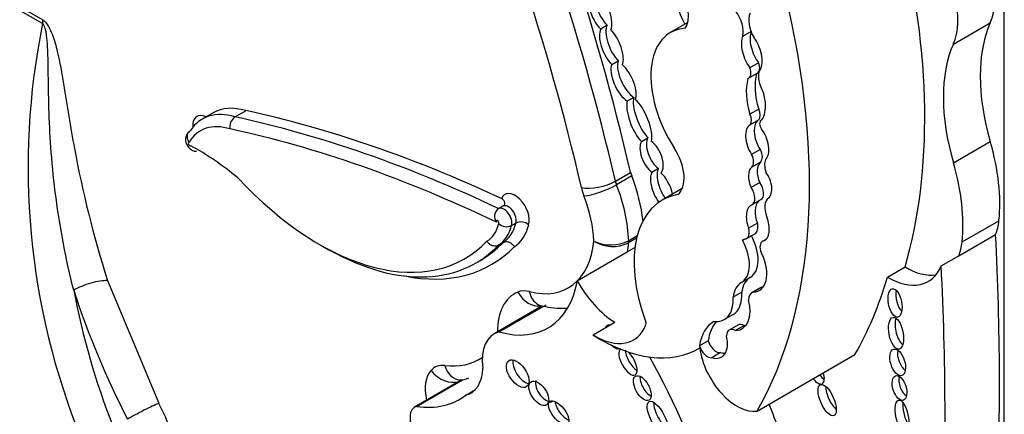
# Model space of a CAD drawing. Units: millimetres. Extents: x 0 to 820, y 0 to 1164.
# Drawn here: x 744 to 756, y 224 to 228 of the extents above; entities that cross this region are included whole.
import ezdxf

# ---------------------------------------------------------------- set-up
doc = ezdxf.new("R2010")
doc.units = ezdxf.units.MM
doc.layers.add('DV6_Défaut', color=7, linetype='Continuous')
doc.layers.add('Défaut', color=7, linetype='Continuous')

# ---------------------------------------------------------------- blocks, each defined once
blk = doc.blocks.new('SE5')
at = {"layer": 'DV6_Défaut', "color": 7, "linetype": 'Continuous'}
for p, q in [((756.146, 221.781), (756.146, 234.897)), ((744.657, 228.212), (744.079, 228.546)), ((744.082, 228.59), (744.66, 228.256)), ((751.403, 228.192), (751.325, 228.147)), ((752.364, 228.224), (752.156, 228.104)), ((755.537, 227.968), (755.977, 228.222)), ((753.12, 228.118), (753.02, 228.06)), ((751.456, 227.724), (751.534, 227.769)), ((753.211, 227.745), (753.107, 227.685)), ((753.091, 227.559), (753.195, 227.619)), ((751.72, 227.331), (751.642, 227.286)), ((746.695, 227.147), (746.565, 227.072)), ((746.954, 227.097), (747.084, 227.172)), ((753.212, 227.191), (753.108, 227.131)), ((753.214, 227.065), (753.11, 227.005)), ((753.244, 227.061), (753.242, 227.06)), ((751.811, 226.804), (751.889, 226.849)), ((755.538, 226.551), (755.978, 226.806)), ((753.231, 226.71), (753.127, 226.65)), ((753.232, 226.558), (753.128, 226.498)), ((751.5, 226.332), (751.682, 226.436)), ((752.015, 226.481), (751.937, 226.436)), ((751.695, 226.393), (751.513, 226.288)), ((753.226, 226.314), (753.122, 226.254)), ((752.297, 226.242), (752.059, 226.104)), ((753.135, 226.051), (753.239, 226.111)), ((750.156, 226.032), (750.104, 226.002)), ((750.258, 225.8), (750.31, 225.83)), ((755.642, 225.605), (756.082, 225.859)), ((753.196, 225.828), (753.092, 225.768)), ((750.104, 225.566), (750.156, 225.596)), ((751.754, 225.651), (751.657, 225.595)), ((751.658, 225.62), (751.762, 225.68)), ((753.038, 225.636), (753.018, 225.624)), ((753.063, 225.643), (753.166, 225.703)), ((753.305, 225.64), (753.255, 225.611)), ((755.602, 225.439), (756.042, 225.694)), ((751.045, 225.14), (751.642, 225.485)), ((751.642, 225.485), (751.734, 225.538)), ((749.835, 225.355), (749.887, 225.385)), ((755.393, 225.319), (755.602, 225.439)), ((754.751, 225.185), (754.96, 225.306)), ((745.434, 225.143), (746.047, 223.678)), ((753.111, 225.182), (753.007, 225.122)), ((753.231, 225.057), (753.127, 224.997)), ((753.251, 225.065), (753.147, 225.005)), ((753.009, 225.004), (752.905, 224.945)), ((750.615, 224.833), (750.051, 224.507)), ((750.111, 224.531), (750.672, 224.855)), ((752.801, 224.677), (752.904, 224.737)), ((751.233, 224.496), (751.492, 224.646)), ((752.964, 224.613), (752.86, 224.553)), ((753.039, 224.608), (752.936, 224.548)), ((752.608, 224.426), (752.505, 224.366)), ((752.756, 224.283), (752.652, 224.223)), ((753.193, 223.586), (754.362, 224.261)), ((749.666, 223.957), (749.102, 223.631)), ((749.126, 223.641), (749.675, 223.958)), ((749.715, 223.777), (749.827, 223.842))]:
    blk.add_line(p, q, dxfattribs=at)
for centre, radius, start, end in [((753.069, 226.497), 8.585, 168.4719, 202.172), ((747.034, 226.982), 0.14, 124.7332, 191.7278), ((750.17, 225.909), 0.114, 125.3954, 216.5173), ((750.371, 225.702), 0.142, 49.3171, 115.3552), ((750.2, 225.922), 0.135, 225.4732, 295.4076), ((751.445, 226.039), 0.47, 244.4551, 296.9694), ((751.468, 225.977), 0.426, 238.0337, 296.3288), ((753.901, 226.705), 9.028, 190.7005, 201.4343), ((754.578, 228.111), 10.033, 197.89, 207.4302), ((750.581, 225.143), 0.297, 274.9078, 275.1366), ((750.848, 225.684), 0.871, 253.9959, 274.8975), ((743.828, 222.514), 2.505, 11.1716, 27.6815)]:
    blk.add_arc(centre, radius, start, end, dxfattribs=at)
for centre, major_axis, ratio, start_param, end_param in [((737.625, 229.52), (10.406, -18.024), 0.57735, 1.086049, 1.368014), ((737.443, 229.415), (10.406, -18.024), 0.57735, 1.086049, 1.368014), ((737.236, 229.295), (10.26, -17.77), 0.57735, 1.086049, 1.364361), ((749.262, 230.508), (4.196, -7.267), 0.57735, 0.502589, 1.101728), ((755.274, 228.958), (0.537, -0.93), 0.57735, 0.400784, 1.064808), ((751.314, 228.363), (0.104, -0.252), 0.400966, 3.295744, 5.557339), ((751.392, 228.408), (0.104, -0.252), 0.400966, 3.295744, 5.557339), ((751.314, 228.363), (-0.104, 0.252), 0.400966, 3.466921, 5.62666), ((752.081, 228.473), (0.207, -0.358), 0.57735, 0.252226, 1.673784), ((747.885, 229.713), (4.196, -7.267), 0.57735, 0.322219, 1.101728), ((752.416, 228.288), (0.13, -0.236), 0.431818, 3.523799, 4.829101), ((754.833, 228.703), (0.537, -0.93), 0.57735, 0.400784, 1.064808), ((752.832, 228.231), (-0.138, 0.239), 0.57735, 3.645054, 4.974221), ((753.297, 228.133), (0.144, -0.25), 0.57735, 3.51354, 4.736475), ((744.453, 228.136), (0.147, 0.254), 0.57735, -0.959931, -0.785398), ((751.53, 227.975), (0.101, -0.243), 0.4161, 3.458427, 5.528816), ((757.491, 226.641), (-1.155, 2), 0.57735, 0.400784, 1.170857), ((751.452, 227.93), (0.101, -0.243), 0.4161, 3.458427, 5.528816), ((751.452, 227.93), (-0.101, 0.243), 0.4161, 3.523575, 5.549516), ((752.719, 227.129), (0.563, -0.975), 0.57735, 2.861998, 4.789216), ((753.233, 227.928), (-0.073, 0.229), 0.439045, 0.449338, 2.339255), ((753.129, 227.868), (-0.073, 0.229), 0.439045, 0.449338, 2.339255), ((753.129, 227.868), (0.073, -0.229), 0.439045, 0.388388, 2.297835), ((757.051, 226.387), (-1.155, 2), 0.57735, 0.400784, 1.170857), ((751.598, 227.514), (0.115, -0.239), 0.41623, 3.476184, 5.716601), ((751.676, 227.559), (0.115, -0.239), 0.41623, 3.476184, 5.716601), ((751.598, 227.514), (-0.115, 0.239), 0.41623, 3.469943, 5.520374), ((753.126, 227.739), (-0.069, 0.12), 0.57735, 3.141669, 4.443198), ((753.022, 227.679), (-0.069, 0.12), 0.57735, 3.028633, 4.443198), ((753.701, 227.154), (-0.377, 0.653), 0.57735, 0.514948, 1.194655), ((753.371, 227.488), (-0.115, 0.199), 0.57735, 0.218402, 1.343601), ((753.597, 227.094), (-0.377, 0.653), 0.57735, 0.514948, 1.194655), ((753.169, 227.303), (0.049, -0.255), 0.447665, 0.238524, 2.1828), ((751.785, 227.045), (0.114, -0.279), 0.348862, 3.542449, 5.597084), ((751.863, 227.09), (0.114, -0.279), 0.348862, 3.542449, 5.597084), ((751.785, 227.045), (-0.114, 0.279), 0.348862, 3.584166, 5.728204), ((747.141, 226.075), (0.576, -0.997), 0.57735, 2.587046, 3.433664), ((746.623, 226.893), (0.123, -0.212), 0.57735, 2.417587, 4.030553), ((747.27, 226.15), (0.576, -0.997), 0.57735, 2.587046, 3.141593), ((751.556, 208.123), (-10.569, 18.306), 0.57735, -0.690426, -0.481585), ((753.031, 227.111), (0.067, -0.116), 0.57735, 0.201509, 1.412324), ((753.135, 227.171), (0.067, -0.116), 0.57735, 0.201509, 1.412324), ((747.063, 226.03), (0.521, -0.902), 0.57735, 2.583276, 3.452781), ((751.426, 208.048), (-10.569, 18.306), 0.57735, -0.696835, -0.481585), ((753.297, 226.851), (-0.074, 0.218), 0.540055, 0.080019, 2.077227), ((753.287, 226.982), (0.0451, -0.078), 0.57735, 3.11924, 4.781976), ((751.348, 208.003), (-10.514, 18.21), 0.57735, -0.699907, -0.481389), ((753.194, 226.791), (-0.074, 0.218), 0.540055, 0.080019, 2.077227), ((753.194, 226.791), (0.074, -0.218), 0.540055, 0.240167, 2.194723), ((746.415, 226.774), (-0.0124, 0.0215), 0.57735, -0.328861, 3.310614), ((751.933, 226.623), (0.094, -0.206), 0.499762, 3.463288, 5.571951), ((752.011, 226.668), (0.094, -0.206), 0.499762, 3.463288, 5.571951), ((751.933, 226.623), (-0.094, 0.206), 0.499762, 3.328243, 5.570336), ((754.531, 226.963), (1.104, -1.912), 0.57735, 0.669581, 1.170857), ((746.488, 223.914), (-1.719, 2.977), 0.57735, -0.992735, -0.761539), ((751.994, 226.557), (0.231, -0.401), 0.57735, 0.08997, 1.6708), ((753.154, 226.678), (0.072, -0.124), 0.57735, 0.08976, 1.502567), ((753.05, 226.618), (0.072, -0.124), 0.57735, 0.08976, 1.502567), ((753.333, 226.374), (-0.083, 0.195), 0.576833, 0.172049, 1.631703), ((753.441, 226.435), (-0.112, 0.194), 0.57735, 0.396628, 1.233238), ((754.091, 226.709), (1.104, -1.912), 0.57735, 0.669581, 1.170857), ((751.831, 226.404), (-0.11, 0.191), 0.57735, 1.086049, 1.301754), ((752.056, 226.227), (0.096, -0.228), 0.427384, 3.416382, 5.231783), ((752.134, 226.272), (0.096, -0.228), 0.427384, 3.416382, 5.222496), ((752.056, 226.227), (-0.096, 0.228), 0.427384, 4.309929, 5.587357), ((753.229, 226.314), (-0.083, 0.195), 0.576833, 0.172049, 1.631703), ((753.229, 226.314), (0.083, -0.195), 0.576833, 0.176056, 1.99512), ((747.962, 228.42), (-1.74, 3.014), 0.57735, 1.949463, 3.307557), ((751.302, 226.375), (0.286, 0.067), 0.380475, 3.815832, 5.386628), ((751.649, 226.299), (-0.11, 0.191), 0.57735, 1.086049, 1.301754), ((750.725, 226.317), (0.789, -1.366), 0.57735, 0.924162, 1.301754), ((753.159, 226.248), (-0.079, 0.138), 0.57735, 3.141593, 4.862579), ((750.3, 225.962), (0.121, -0.21), 0.57735, 0.487221, 3.585841), ((751.441, 226.179), (-0.257, 0.445), 0.57735, 1.086049, 1.301754), ((751.333, 226.274), (0.274, 0.105), 0.217032, 3.774446, 5.345242), ((750.544, 226.212), (0.789, -1.366), 0.57735, 0.825007, 1.301754), ((753.055, 226.188), (-0.079, 0.138), 0.57735, 3.107735, 4.862579), ((750.336, 226.093), (0.642, -1.111), 0.57735, 0.82915, 1.301754), ((752.868, 224.701), (0.81, -1.402), 0.57735, 2.931926, 4.425899), ((753.305, 225.892), (0.07, -0.216), 0.546342, 3.386904, 4.834763), ((753.459, 225.918), (-0.124, 0.215), 0.57735, 0.031095, 1.322753), ((750.17, 225.887), (0.066, -0.115), 0.57735, 0.444543, 3.142129), ((750.222, 225.917), (0.066, -0.115), 0.57735, 0.444543, 3.142129), ((753.201, 225.833), (0.07, -0.216), 0.546342, 3.13394, 4.834763), ((750.092, 225.842), (0.0111, -0.0193), 0.57735, 0.302281, 4.42121), ((749.699, 226.361), (0.446, -0.772), 0.57735, 0.025197, 0.538521), ((753.201, 225.833), (0.07, -0.216), 0.546342, 0.032886, 1.713036), ((755.408, 226.339), (0.48, -0.831), 0.57735, 0.420533, 0.669581), ((749.569, 226.286), (0.391, -0.677), 0.57735, 0.015663, 0.54776), ((749.647, 226.331), (0.446, -0.772), 0.57735, 0.025197, 0.538521), ((749.777, 226.406), (0.501, -0.868), 0.57735, 0.032988, 0.538514), ((752.977, 225.791), (-0.086, 0.148), 0.57735, 3.086274, 4.246119), ((753.081, 225.851), (-0.086, 0.148), 0.57735, 3.14171, 4.246119), ((748.092, 228.495), (-1.795, 3.11), 0.57735, 3.141593, 3.305306), ((750.187, 226.357), (-0.751, 1.3), 0.57735, 2.628645, 3.818258), ((750.395, 226.477), (0.898, -1.555), 0.57735, 0.598572, 0.680219), ((751.502, 225.703), (0.11, -0.191), 0.57735, 0.680219, 0.825007), ((752.782, 225.513), (0.226, -0.391), 0.57735, 0.000949, 1.523706), ((753.127, 225.459), (0.099, -0.172), 0.57735, 2.867776, 3.243198), ((752.885, 225.573), (0.226, -0.391), 0.57735, 0.000949, 1.523706), ((753.323, 225.493), (0.068, -0.118), 0.57735, 2.889493, 4.33479), ((754.968, 226.085), (0.48, -0.831), 0.57735, 0.420533, 0.669581), ((730.108, 238.878), (18.371, -31.819), 0.57735, 0.735659, 0.845062), ((748.04, 228.465), (-1.795, 3.11), 0.57735, 2.340736, 3.305306), ((748.17, 228.54), (-1.85, 3.205), 0.57735, 2.671434, 3.303286), ((753.127, 225.459), (0.099, -0.172), 0.57735, 1.216308, 1.47879), ((753.004, 225.398), (-0.215, 0.373), 0.57735, 2.847183, 4.531881), ((754.759, 225.964), (-0.48, 0.831), 0.57735, 2.344704, 3.562126), ((754.968, 226.085), (-0.48, 0.831), 0.57735, 2.344704, 2.922205), ((729.458, 238.503), (18.371, -31.819), 0.57735, 0.735659, 0.845062), ((745.226, 225.023), (0.28, 0.09), 0.285796, 0.646604, 2.255004), ((749.798, 226.133), (-0.898, 1.555), 0.57735, 2.605371, 3.740164), ((751.518, 225.378), (-0.458, 0.793), 0.57735, 1.537624, 2.316963), ((753.369, 224.737), (-0.257, 0.445), 0.57735, 0.000949, 0.641921), ((749.053, 230.387), (4.196, -7.267), 0.57735, 0.322219, 0.502589), ((750.781, 224.142), (0.487, -0.844), 0.57735, 3.057369, 3.938913), ((750.571, 224.551), (-0.257, 0.445), 0.57735, 5.770238, 6.198961), ((750.544, 225.127), (-0.109, 0.273), 0.813602, 1.68921, 2.955728), ((750.68, 225.132), (0.073, 0.285), 0.711415, 2.177499, 3.141758), ((753.265, 224.677), (-0.257, 0.445), 0.57735, 0.000949, 0.641921), ((753.321, 224.9), (0.091, -0.157), 0.57735, 2.935618, 3.141593), ((753.108, 225.458), (-0.215, 0.373), 0.57735, -3.436003, -3.385108), ((754.932, 224.93), (-0.033, 0.169), 0.455149, 0.851378, 2.59797), ((752.546, 225.118), (-0.255, 0.441), 0.57735, 2.726052, 4.008718), ((752.65, 225.178), (-0.255, 0.441), 0.57735, 3.141593, 4.008718), ((752.786, 224.964), (-0.228, 0.394), 0.57735, 2.8405, 4.267254), ((753.218, 224.84), (0.091, -0.157), 0.57735, 2.935618, 3.93433), ((753.096, 223.92), (0.423, -0.733), 0.57735, 3.1343, 3.775282), ((754.931, 224.56), (-0.037, 0.189), 0.434104, 0.687569, 2.750109), ((751.258, 225.228), (-0.458, 0.793), 0.57735, 2.316963, 3.570161), ((751.479, 224.469), (-0.079, 0.136), 0.50156, 0, 0.367257), ((751.479, 224.469), (-0.079, 0.136), 0.50156, 5.912598, 6.283185), ((751.834, 224.648), (0.0233, -0.0404), 0.57735, 0.428569, 1.284306), ((753.2, 223.98), (0.423, -0.733), 0.57735, 3.333962, 3.775282), ((752.942, 224.412), (0.082, -0.141), 0.57735, 2.408393, 3.87442), ((753.045, 224.472), (0.082, -0.141), 0.57735, 2.408393, 3.141593), ((752.89, 225.024), (-0.228, 0.394), 0.57735, -3.442686, -3.371635), ((750.391, 223.917), (0.34, -0.59), 0.57735, 2.978297, 4.097741), ((751.311, 226.376), (-1.181, 2.045), 0.57735, 2.309002, 3.154569), ((752.703, 224.412), (-0.071, 0.123), 0.57735, 1.142706, 2.917063), ((752.599, 224.525), (-0.17, 0.294), 0.57735, 2.577453, 4.263863), ((751.479, 224.469), (-0.079, 0.136), 0.50156, 2.026865, 3.128298), ((751.65, 224.172), (0.087, -0.153), 0.436225, 3.162326, 6.283185), ((751.728, 224.217), (0.087, -0.153), 0.436225, 3.768839, 5.66084), ((752.599, 224.352), (-0.071, 0.123), 0.57735, 1.142706, 2.917063), ((752.952, 224.164), (0.318, -0.551), 0.57735, 4.082994, 6.063623), ((754.963, 224.22), (-0.049, 0.157), 0.505719, 0.781253, 2.589952), ((749.01, 225.714), (-0.871, 1.508), 0.57735, 2.733507, 3.176012), ((750.411, 224.077), (-0.107, 0.155), 0.534082, 0.408038, 2.636024), ((751.65, 224.172), (0.087, -0.153), 0.436225, 0, 2.179114), ((749.131, 222.776), (-2.715, 4.702), 0.57735, 4.337085, 4.688585), ((752.703, 224.585), (-0.17, 0.294), 0.57735, 2.577453, 2.831162), ((749.626, 223.624), (0.281, -0.487), 0.57735, 3.327763, 4.214963), ((749.598, 223.662), (0.257, -0.445), 0.57735, 2.733507, 3.327763), ((749.505, 224.192), (0.219, -0.196), 0.802388, 4.456367, 5.847771), ((749.671, 224.25), (0.035, 0.292), 0.749448, 2.082224, 3.14854), ((749.434, 224.393), (-0.341, 0.591), 0.57735, 2.975848, 3.895602), ((749.671, 224.25), (0.035, 0.292), 0.749448, 3.14854, 3.65302), ((750.663, 223.842), (-0.093, 0.137), 0.533347, 0.384704, 3.086668), ((751.9, 223.905), (-0.08, 0.143), 0.487404, 0.601789, 2.551651), ((753.889, 224.076), (0.081, -0.164), 0.429475, 5.173887, 6.283185), ((753.966, 224.121), (0.081, -0.164), 0.429475, 5.173887, 5.70524), ((753.889, 224.076), (0.081, -0.164), 0.429475, 0, 1.167964), ((754.972, 223.906), (-0.047, 0.146), 0.506155, 0.714637, 2.641882), ((754.121, 223.768), (-0.081, 0.185), 0.394452, 0.759609, 2.471199), ((748.621, 225.489), (-1.018, 1.763), 0.57735, 2.715022, 3.219777), ((745.839, 223.558), (0.261, 0.135), 0.064929, 0.616976, 2.229161), ((749.236, 223.399), (0.134, -0.232), 0.57735, 2.975991, 4.783972), ((750.9, 223.611), (-0.105, 0.133), 0.451125, 0.557104, 2.453814), ((752.083, 223.549), (0.103, -0.196), 0.373216, 3.732741, 5.722343), ((750.04, 223.3), (2.715, -4.702), 0.57735, 1.195493, 1.323536), ((755.014, 223.583), (-0.038, 0.185), 0.386094, 0.887581, 2.510241)]:
    blk.add_ellipse(centre, major_axis=major_axis, ratio=ratio, start_param=start_param, end_param=end_param, dxfattribs=at)
for centre, major_axis, ratio in [((754.841, 224.877), (-0.033, 0.169), 0.455149), ((754.853, 224.515), (-0.037, 0.189), 0.434104), ((754.872, 224.167), (-0.049, 0.157), 0.505719), ((750.333, 224.032), (-0.107, 0.155), 0.534082), ((750.585, 223.797), (-0.093, 0.137), 0.533347), ((751.822, 223.86), (-0.08, 0.143), 0.487404), ((754.894, 223.861), (-0.047, 0.146), 0.506155), ((754.03, 223.716), (-0.081, 0.185), 0.394452), ((750.823, 223.566), (-0.105, 0.133), 0.451125), ((752.006, 223.504), (0.103, -0.196), 0.373216), ((754.923, 223.53), (-0.038, 0.185), 0.386094)]:
    blk.add_ellipse(centre, major_axis=major_axis, ratio=ratio, dxfattribs=at)
for points, knots in [([(745.029, 225.029), (744.983, 225.213), (744.942, 225.398), (744.907, 225.582), (744.837, 225.951), (744.789, 226.317), (744.761, 226.676), (744.736, 226.991), (744.729, 227.3), (744.726, 227.606), (744.725, 227.67), (744.724, 227.734), (744.723, 227.799), (744.722, 227.842), (744.72, 227.886), (744.718, 227.929), (744.716, 227.959), (744.714, 227.989), (744.711, 228.019), (744.709, 228.039), (744.707, 228.06), (744.704, 228.081), (744.702, 228.095), (744.699, 228.11), (744.696, 228.124), (744.694, 228.134), (744.691, 228.145), (744.688, 228.155), (744.685, 228.166), (744.682, 228.177), (744.677, 228.187), (744.675, 228.191), (744.673, 228.195), (744.67, 228.199), (744.668, 228.203), (744.665, 228.206), (744.662, 228.209), (744.66, 228.21), (744.659, 228.212), (744.657, 228.212)], [0, 0, 0, 0, 0.168816, 0.168816, 0.168816, 0.508019, 0.508019, 0.508019, 0.80571, 0.80571, 0.80571, 0.868131, 0.868131, 0.868131, 0.909966, 0.909966, 0.909966, 0.938269, 0.938269, 0.938269, 0.957615, 0.957615, 0.957615, 0.970974, 0.970974, 0.970974, 0.980301, 0.980301, 0.980301, 0.990236, 0.990236, 0.990236, 0.994191, 0.994191, 0.994191, 0.99823, 0.99823, 0.99823, 1, 1, 1, 1]), ([(744.66, 228.256), (744.687, 228.241), (744.71, 228.21), (744.747, 228.146), (744.762, 228.112), (744.8, 228.013), (744.817, 227.947), (744.864, 227.749), (744.886, 227.621), (744.95, 227.234), (744.99, 226.978), (745.135, 226.202), (745.262, 225.678), (745.434, 225.143)], [0, 0, 0, 0, 0.03125, 0.03125, 0.0625, 0.0625, 0.125, 0.125, 0.25, 0.25, 0.5, 0.5, 1, 1, 1, 1]), ([(746.421, 226.93), (746.417, 226.928), (746.402, 226.921), (746.382, 226.895), (746.367, 226.859), (746.364, 226.821), (746.372, 226.78), (746.394, 226.739), (746.428, 226.707), (746.464, 226.689), (746.486, 226.688), (746.495, 226.688)], [0, 0, 0, 0, 0.035324, 0.161755, 0.274977, 0.385456, 0.504352, 0.6453, 0.793727, 0.923275, 1, 1, 1, 1]), ([(746.408, 226.796), (746.407, 226.798), (746.406, 226.799), (746.405, 226.801), (746.402, 226.807), (746.399, 226.814), (746.396, 226.82), (746.391, 226.831), (746.388, 226.843), (746.387, 226.854), (746.386, 226.865), (746.387, 226.877), (746.389, 226.887), (746.391, 226.897), (746.396, 226.906), (746.402, 226.914), (746.407, 226.922), (746.415, 226.929), (746.424, 226.934)], [0, 0, 0, 0, 0.029938, 0.029938, 0.029938, 0.153049, 0.153049, 0.153049, 0.36602, 0.36602, 0.36602, 0.577652, 0.577652, 0.577652, 0.788811, 0.788811, 0.788811, 1, 1, 1, 1]), ([(750.156, 226.032), (750.163, 226.036), (750.168, 226.041), (750.172, 226.046), (750.176, 226.051), (750.178, 226.056), (750.179, 226.061), (750.181, 226.07), (750.18, 226.078), (750.177, 226.086), (750.174, 226.094), (750.168, 226.102), (750.159, 226.109), (750.154, 226.113), (750.146, 226.118), (750.138, 226.122)], [0, 0, 0, 0, 0.157342, 0.157342, 0.157342, 0.312054, 0.312054, 0.312054, 0.562262, 0.562262, 0.562262, 0.816894, 0.816894, 0.816894, 1, 1, 1, 1]), ([(750.104, 225.566), (750.095, 225.561), (750.085, 225.557), (750.075, 225.556), (750.064, 225.555), (750.053, 225.555), (750.042, 225.558), (750.031, 225.56), (750.02, 225.565), (750.01, 225.571), (749.999, 225.577), (749.989, 225.585), (749.981, 225.594), (749.978, 225.597), (749.975, 225.601), (749.972, 225.604), (749.97, 225.607), (749.968, 225.61), (749.966, 225.613)], [0, 0, 0, 0, 0.21419, 0.21419, 0.21419, 0.428366, 0.428366, 0.428366, 0.64276, 0.64276, 0.64276, 0.857652, 0.857652, 0.857652, 0.939628, 0.939628, 0.939628, 1, 1, 1, 1]), ([(750.294, 225.548), (750.292, 225.552), (750.29, 225.555), (750.287, 225.558), (750.284, 225.561), (750.282, 225.564), (750.278, 225.568), (750.27, 225.577), (750.26, 225.584), (750.25, 225.591), (750.239, 225.597), (750.228, 225.601), (750.217, 225.604), (750.206, 225.606), (750.195, 225.607), (750.185, 225.605), (750.174, 225.604), (750.164, 225.601), (750.156, 225.596)], [0, 0, 0, 0, 0.065231, 0.065231, 0.065231, 0.142109, 0.142109, 0.142109, 0.357063, 0.357063, 0.357063, 0.57153, 0.57153, 0.57153, 0.785757, 0.785757, 0.785757, 1, 1, 1, 1])]:
    blk.add_open_spline(points, degree=3, knots=knots, dxfattribs=at)

msp = doc.modelspace()

# ---------------------------------------------------------------- block references
at = {"layer": 'Défaut'}
msp.add_blockref('SE5', (0, 0), dxfattribs=at)

doc.saveas('drawing.dxf')
